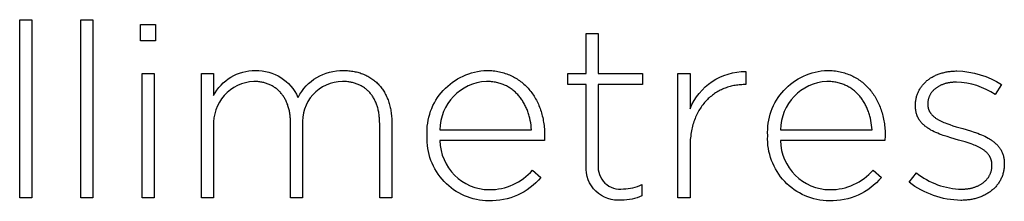
# Model space of a CAD drawing. Units: millimetres. Extents: x 98 to 1845, y 532 to 1932.
# Drawn here: x 544 to 630, y 641 to 656 of the extents above; entities that cross this region are included whole.
import ezdxf

# ---------------------------------------------------------------- set-up
doc = ezdxf.new("R2010")
doc.units = ezdxf.units.MM
doc.layers.add('FISHER___PAYKEL', color=7, linetype='Continuous', true_color=0x000000)

msp = doc.modelspace()

# ---------------------------------------------------------------- linework, layer by layer
at = {"layer": 'FISHER___PAYKEL', "color": 250, "true_color": 0x333333}
for p, q in [((593.459, 655.099), (594.507, 655.099)), ((593.459, 651.648), (593.459, 655.099)), ((593.459, 655.099), (594.507, 655.099)), ((593.459, 651.648), (593.459, 655.099)), ((594.507, 655.099), (594.507, 651.648)), ((594.507, 655.099), (594.507, 651.648)), ((560.152, 640.859), (560.152, 651.65)), ((560.152, 651.65), (561.199, 651.65)), ((560.152, 640.859), (560.152, 651.65)), ((560.152, 651.65), (561.199, 651.65)), ((561.199, 651.65), (561.199, 649.724)), ((561.199, 651.65), (561.199, 649.724)), ((591.879, 651.648), (593.459, 651.648)), ((591.879, 650.699), (591.879, 651.648)), ((591.879, 651.648), (593.459, 651.648)), ((591.879, 650.699), (591.879, 651.648)), ((594.507, 651.648), (598.331, 651.648)), ((594.507, 651.648), (598.331, 651.648)), ((598.331, 651.648), (598.331, 650.699)), ((598.331, 651.648), (598.331, 650.699)), ((601.4, 640.859), (601.4, 651.65)), ((601.4, 651.65), (602.448, 651.65)), ((601.4, 640.859), (601.4, 651.65)), ((601.4, 651.65), (602.448, 651.65)), ((602.448, 651.65), (602.448, 648.585)), ((602.448, 651.65), (602.448, 648.585)), ((607.277, 651.82), (607.277, 650.68)), ((607.277, 651.82), (607.277, 650.68)), ((593.459, 650.699), (591.879, 650.699)), ((593.459, 650.699), (591.879, 650.699)), ((593.459, 643.633), (593.459, 650.699)), ((593.459, 643.633), (593.459, 650.699)), ((594.507, 650.699), (594.507, 643.739)), ((598.331, 650.699), (594.507, 650.699)), ((594.507, 650.699), (594.507, 643.739)), ((598.331, 650.699), (594.507, 650.699)), ((607.277, 650.68), (607.172, 650.68)), ((607.277, 650.68), (607.172, 650.68)), ((629.421, 650.677), (628.86, 649.809)), ((629.421, 650.677), (628.86, 649.809)), ((621.96, 648.836), (621.96, 648.882)), ((621.96, 648.836), (621.96, 648.882)), ((623.028, 649.005), (623.028, 648.963)), ((623.028, 649.005), (623.028, 648.963)), ((561.199, 647.082), (561.199, 640.859)), ((561.199, 647.082), (561.199, 640.859)), ((567.867, 640.859), (567.867, 647.332)), ((567.867, 640.859), (567.867, 647.332)), ((568.911, 647.145), (568.911, 640.859)), ((568.911, 647.145), (568.911, 640.859)), ((575.582, 640.859), (575.582, 647.272)), ((575.582, 640.859), (575.582, 647.272)), ((576.63, 647.399), (576.63, 640.859)), ((576.63, 647.399), (576.63, 640.859)), ((579.687, 646.236), (579.687, 646.274)), ((579.687, 646.236), (579.687, 646.274)), ((580.799, 646.765), (588.726, 646.765)), ((580.799, 646.765), (588.726, 646.765)), ((589.858, 646.253), (589.837, 645.83)), ((589.858, 646.253), (589.837, 645.83)), ((609.171, 646.236), (609.171, 646.274)), ((609.171, 646.236), (609.171, 646.274)), ((610.282, 646.765), (618.209, 646.765)), ((610.282, 646.765), (618.209, 646.765)), ((619.342, 646.253), (619.32, 645.83)), ((619.342, 646.253), (619.32, 645.83)), ((589.837, 645.83), (580.799, 645.83)), ((589.837, 645.83), (580.799, 645.83)), ((602.448, 645.282), (602.448, 640.859)), ((602.448, 645.282), (602.448, 640.859)), ((619.32, 645.83), (610.282, 645.83)), ((619.32, 645.83), (610.282, 645.83)), ((628.585, 643.674), (628.585, 643.717)), ((628.585, 643.674), (628.585, 643.717)), ((629.654, 643.844), (629.654, 643.801)), ((629.654, 643.844), (629.654, 643.801)), ((588.81, 643.272), (589.537, 642.637)), ((588.81, 643.272), (589.537, 642.637)), ((618.294, 643.272), (619.02, 642.637)), ((618.294, 643.272), (619.02, 642.637)), ((621.427, 642.214), (622.048, 643.039)), ((621.427, 642.214), (622.048, 643.039)), ((598.289, 642.024), (598.289, 641.054)), ((598.289, 642.024), (598.289, 641.054)), ((561.199, 640.859), (560.152, 640.859)), ((561.199, 640.859), (560.152, 640.859)), ((568.911, 640.859), (567.867, 640.859)), ((568.911, 640.859), (567.867, 640.859)), ((576.63, 640.859), (575.582, 640.859)), ((576.63, 640.859), (575.582, 640.859)), ((602.448, 640.859), (601.4, 640.859)), ((602.448, 640.859), (601.4, 640.859))]:
    msp.add_line(p, q, dxfattribs=at)
for points in [[(544.417, 656.306), (545.464, 656.306), (545.464, 640.861), (544.417, 640.861)], [(544.417, 656.306), (545.464, 656.306), (545.464, 640.861), (544.417, 640.861)], [(549.712, 656.306), (550.76, 656.306), (550.76, 640.861), (549.712, 640.861)], [(549.712, 656.306), (550.76, 656.306), (550.76, 640.861), (549.712, 640.861)], [(554.88, 655.879), (556.182, 655.879), (556.182, 654.465), (554.88, 654.465)], [(554.88, 655.879), (556.182, 655.879), (556.182, 654.465), (554.88, 654.465)], [(555.007, 651.649), (556.055, 651.649), (556.055, 640.858), (555.007, 640.858)], [(555.007, 651.649), (556.055, 651.649), (556.055, 640.858), (555.007, 640.858)]]:
    msp.add_lwpolyline(points, close=True, dxfattribs=at)
for points in [[(572.439, 651.904), (572.56, 651.903), (572.679, 651.899), (572.797, 651.892), (572.913, 651.883), (573.027, 651.872), (573.141, 651.858), (573.252, 651.841), (573.362, 651.822), (573.471, 651.8), (573.578, 651.776), (573.683, 651.75), (573.787, 651.721), (573.889, 651.689), (573.99, 651.656), (574.089, 651.62), (574.186, 651.581), (574.282, 651.541), (574.376, 651.498), (574.468, 651.452), (574.558, 651.405), (574.647, 651.355), (574.734, 651.303), (574.819, 651.249), (574.903, 651.193), (574.985, 651.135), (575.065, 651.074), (575.143, 651.012), (575.219, 650.947), (575.293, 650.88), (575.366, 650.811), (575.437, 650.741), (575.506, 650.668), (575.572, 650.593), (575.637, 650.516), (575.701, 650.437), (575.762, 650.357), (575.821, 650.274), (575.878, 650.19), (575.933, 650.103), (575.987, 650.015), (576.038, 649.925), (576.087, 649.833), (576.134, 649.74), (576.18, 649.645), (576.223, 649.548), (576.264, 649.449), (576.303, 649.348), (576.339, 649.246), (576.374, 649.142), (576.407, 649.037), (576.437, 648.93), (576.465, 648.821), (576.491, 648.711), (576.515, 648.599), (576.537, 648.486), (576.556, 648.371), (576.573, 648.254), (576.588, 648.136), (576.601, 648.017), (576.611, 647.896), (576.62, 647.774), (576.625, 647.65), (576.629, 647.525), (576.63, 647.399)], [(572.439, 651.904), (572.56, 651.903), (572.679, 651.899), (572.797, 651.892), (572.913, 651.883), (573.027, 651.872), (573.141, 651.858), (573.252, 651.841), (573.362, 651.822), (573.471, 651.8), (573.578, 651.776), (573.683, 651.75), (573.787, 651.721), (573.889, 651.689), (573.99, 651.656), (574.089, 651.62), (574.186, 651.581), (574.282, 651.541), (574.376, 651.498), (574.468, 651.452), (574.558, 651.405), (574.647, 651.355), (574.734, 651.303), (574.819, 651.249), (574.903, 651.193), (574.985, 651.135), (575.065, 651.074), (575.143, 651.012), (575.219, 650.947), (575.293, 650.88), (575.366, 650.811), (575.437, 650.741), (575.506, 650.668), (575.572, 650.593), (575.637, 650.516), (575.701, 650.437), (575.762, 650.357), (575.821, 650.274), (575.878, 650.19), (575.933, 650.103), (575.987, 650.015), (576.038, 649.925), (576.087, 649.833), (576.134, 649.74), (576.18, 649.645), (576.223, 649.548), (576.264, 649.449), (576.303, 649.348), (576.339, 649.246), (576.374, 649.142), (576.407, 649.037), (576.437, 648.93), (576.465, 648.821), (576.491, 648.711), (576.515, 648.599), (576.537, 648.486), (576.556, 648.371), (576.573, 648.254), (576.588, 648.136), (576.601, 648.017), (576.611, 647.896), (576.62, 647.774), (576.625, 647.65), (576.629, 647.525), (576.63, 647.399)], [(584.859, 651.905), (585.002, 651.903), (585.142, 651.898), (585.282, 651.889), (585.419, 651.877), (585.555, 651.861), (585.689, 651.842), (585.821, 651.819), (585.952, 651.793), (586.081, 651.764), (586.208, 651.732), (586.333, 651.696), (586.456, 651.657), (586.578, 651.615), (586.697, 651.57), (586.815, 651.522), (586.93, 651.471), (587.044, 651.417), (587.156, 651.36), (587.266, 651.301), (587.374, 651.238), (587.48, 651.172), (587.583, 651.104), (587.685, 651.033), (587.785, 650.959), (587.882, 650.883), (587.978, 650.804), (588.071, 650.723), (588.163, 650.639), (588.252, 650.552), (588.338, 650.463), (588.423, 650.372), (588.506, 650.278), (588.586, 650.182), (588.664, 650.083), (588.739, 649.982), (588.813, 649.879), (588.884, 649.774), (588.952, 649.667), (589.019, 649.558), (589.083, 649.446), (589.144, 649.333), (589.204, 649.217), (589.26, 649.1), (589.315, 648.98), (589.366, 648.859), (589.416, 648.736), (589.463, 648.611), (589.507, 648.485), (589.549, 648.356), (589.588, 648.227), (589.625, 648.095), (589.659, 647.962), (589.69, 647.827), (589.719, 647.691), (589.745, 647.553), (589.769, 647.414), (589.789, 647.273), (589.808, 647.131), (589.823, 646.988), (589.835, 646.844), (589.845, 646.698), (589.852, 646.551), (589.857, 646.403), (589.858, 646.253)], [(584.859, 651.905), (585.002, 651.903), (585.142, 651.898), (585.282, 651.889), (585.419, 651.877), (585.555, 651.861), (585.689, 651.842), (585.821, 651.819), (585.952, 651.793), (586.081, 651.764), (586.208, 651.732), (586.333, 651.696), (586.456, 651.657), (586.578, 651.615), (586.697, 651.57), (586.815, 651.522), (586.93, 651.471), (587.044, 651.417), (587.156, 651.36), (587.266, 651.301), (587.374, 651.238), (587.48, 651.172), (587.583, 651.104), (587.685, 651.033), (587.785, 650.959), (587.882, 650.883), (587.978, 650.804), (588.071, 650.723), (588.163, 650.639), (588.252, 650.552), (588.338, 650.463), (588.423, 650.372), (588.506, 650.278), (588.586, 650.182), (588.664, 650.083), (588.739, 649.982), (588.813, 649.879), (588.884, 649.774), (588.952, 649.667), (589.019, 649.558), (589.083, 649.446), (589.144, 649.333), (589.204, 649.217), (589.26, 649.1), (589.315, 648.98), (589.366, 648.859), (589.416, 648.736), (589.463, 648.611), (589.507, 648.485), (589.549, 648.356), (589.588, 648.227), (589.625, 648.095), (589.659, 647.962), (589.69, 647.827), (589.719, 647.691), (589.745, 647.553), (589.769, 647.414), (589.789, 647.273), (589.808, 647.131), (589.823, 646.988), (589.835, 646.844), (589.845, 646.698), (589.852, 646.551), (589.857, 646.403), (589.858, 646.253)], [(614.343, 651.905), (614.485, 651.903), (614.626, 651.898), (614.765, 651.889), (614.903, 651.877), (615.039, 651.861), (615.173, 651.842), (615.305, 651.819), (615.436, 651.793), (615.564, 651.764), (615.691, 651.732), (615.816, 651.696), (615.94, 651.657), (616.061, 651.615), (616.181, 651.57), (616.298, 651.522), (616.414, 651.471), (616.528, 651.417), (616.64, 651.36), (616.749, 651.301), (616.857, 651.238), (616.963, 651.172), (617.067, 651.104), (617.169, 651.033), (617.268, 650.959), (617.366, 650.883), (617.461, 650.804), (617.555, 650.723), (617.646, 650.639), (617.735, 650.552), (617.822, 650.463), (617.907, 650.372), (617.989, 650.278), (618.069, 650.182), (618.147, 650.083), (618.223, 649.982), (618.296, 649.879), (618.367, 649.774), (618.436, 649.667), (618.502, 649.558), (618.566, 649.446), (618.628, 649.333), (618.687, 649.217), (618.744, 649.1), (618.798, 648.98), (618.85, 648.859), (618.899, 648.736), (618.946, 648.611), (618.991, 648.485), (619.032, 648.356), (619.072, 648.227), (619.108, 648.095), (619.142, 647.962), (619.174, 647.827), (619.203, 647.691), (619.229, 647.553), (619.252, 647.414), (619.273, 647.273), (619.291, 647.131), (619.306, 646.988), (619.319, 646.844), (619.329, 646.698), (619.336, 646.551), (619.34, 646.403), (619.342, 646.253)], [(614.343, 651.905), (614.485, 651.903), (614.626, 651.898), (614.765, 651.889), (614.903, 651.877), (615.039, 651.861), (615.173, 651.842), (615.305, 651.819), (615.436, 651.793), (615.564, 651.764), (615.691, 651.732), (615.816, 651.696), (615.94, 651.657), (616.061, 651.615), (616.181, 651.57), (616.298, 651.522), (616.414, 651.471), (616.528, 651.417), (616.64, 651.36), (616.749, 651.301), (616.857, 651.238), (616.963, 651.172), (617.067, 651.104), (617.169, 651.033), (617.268, 650.959), (617.366, 650.883), (617.461, 650.804), (617.555, 650.723), (617.646, 650.639), (617.735, 650.552), (617.822, 650.463), (617.907, 650.372), (617.989, 650.278), (618.069, 650.182), (618.147, 650.083), (618.223, 649.982), (618.296, 649.879), (618.367, 649.774), (618.436, 649.667), (618.502, 649.558), (618.566, 649.446), (618.628, 649.333), (618.687, 649.217), (618.744, 649.1), (618.798, 648.98), (618.85, 648.859), (618.899, 648.736), (618.946, 648.611), (618.991, 648.485), (619.032, 648.356), (619.072, 648.227), (619.108, 648.095), (619.142, 647.962), (619.174, 647.827), (619.203, 647.691), (619.229, 647.553), (619.252, 647.414), (619.273, 647.273), (619.291, 647.131), (619.306, 646.988), (619.319, 646.844), (619.329, 646.698), (619.336, 646.551), (619.34, 646.403), (619.342, 646.253)], [(621.96, 648.882), (621.961, 648.962), (621.964, 649.042), (621.969, 649.122), (621.977, 649.2), (621.986, 649.278), (621.998, 649.355), (622.011, 649.432), (622.027, 649.507), (622.045, 649.582), (622.064, 649.655), (622.086, 649.728), (622.11, 649.8), (622.135, 649.871), (622.162, 649.941), (622.192, 650.01), (622.223, 650.078), (622.256, 650.145), (622.291, 650.211), (622.328, 650.276), (622.366, 650.34), (622.406, 650.403), (622.448, 650.465), (622.492, 650.526), (622.538, 650.586), (622.585, 650.645), (622.634, 650.702), (622.684, 650.758), (622.737, 650.813), (622.79, 650.867), (622.846, 650.92), (622.903, 650.971), (622.961, 651.022), (623.022, 651.071), (623.083, 651.118), (623.146, 651.165), (623.211, 651.21), (623.277, 651.253), (623.345, 651.296), (623.414, 651.337), (623.484, 651.376), (623.556, 651.414), (623.629, 651.451), (623.704, 651.486), (623.78, 651.52), (623.857, 651.552), (623.936, 651.583), (624.016, 651.613), (624.097, 651.64), (624.179, 651.667), (624.263, 651.691), (624.347, 651.714), (624.433, 651.736), (624.521, 651.756), (624.609, 651.774), (624.698, 651.791), (624.789, 651.806), (624.88, 651.819), (624.973, 651.83), (625.067, 651.84), (625.162, 651.848), (625.258, 651.854), (625.354, 651.859), (625.452, 651.862), (625.551, 651.863)], [(621.96, 648.882), (621.961, 648.962), (621.964, 649.042), (621.969, 649.122), (621.977, 649.2), (621.986, 649.278), (621.998, 649.355), (622.011, 649.432), (622.027, 649.507), (622.045, 649.582), (622.064, 649.655), (622.086, 649.728), (622.11, 649.8), (622.135, 649.871), (622.162, 649.941), (622.192, 650.01), (622.223, 650.078), (622.256, 650.145), (622.291, 650.211), (622.328, 650.276), (622.366, 650.34), (622.406, 650.403), (622.448, 650.465), (622.492, 650.526), (622.538, 650.586), (622.585, 650.645), (622.634, 650.702), (622.684, 650.758), (622.737, 650.813), (622.79, 650.867), (622.846, 650.92), (622.903, 650.971), (622.961, 651.022), (623.022, 651.071), (623.083, 651.118), (623.146, 651.165), (623.211, 651.21), (623.277, 651.253), (623.345, 651.296), (623.414, 651.337), (623.484, 651.376), (623.556, 651.414), (623.629, 651.451), (623.704, 651.486), (623.78, 651.52), (623.857, 651.552), (623.936, 651.583), (624.016, 651.613), (624.097, 651.64), (624.179, 651.667), (624.263, 651.691), (624.347, 651.714), (624.433, 651.736), (624.521, 651.756), (624.609, 651.774), (624.698, 651.791), (624.789, 651.806), (624.88, 651.819), (624.973, 651.83), (625.067, 651.84), (625.162, 651.848), (625.258, 651.854), (625.354, 651.859), (625.452, 651.862), (625.551, 651.863)], [(567.867, 647.332), (567.866, 647.437), (567.863, 647.54), (567.859, 647.642), (567.852, 647.743), (567.844, 647.842), (567.835, 647.94), (567.823, 648.037), (567.81, 648.132), (567.795, 648.226), (567.778, 648.318), (567.76, 648.41), (567.74, 648.499), (567.718, 648.588), (567.695, 648.675), (567.67, 648.76), (567.643, 648.844), (567.615, 648.927), (567.585, 649.008), (567.553, 649.088), (567.52, 649.166), (567.486, 649.243), (567.449, 649.318), (567.412, 649.391), (567.372, 649.463), (567.332, 649.534), (567.289, 649.603), (567.245, 649.67), (567.2, 649.736), (567.153, 649.8), (567.105, 649.863), (567.055, 649.924), (567.004, 649.983), (566.952, 650.041), (566.898, 650.097), (566.842, 650.151), (566.786, 650.204), (566.728, 650.255), (566.668, 650.305), (566.607, 650.352), (566.545, 650.398), (566.481, 650.442), (566.417, 650.485), (566.35, 650.525), (566.283, 650.564), (566.214, 650.601), (566.144, 650.636), (566.073, 650.67), (566.001, 650.702), (565.927, 650.731), (565.852, 650.759), (565.776, 650.786), (565.698, 650.81), (565.62, 650.832), (565.54, 650.853), (565.459, 650.871), (565.377, 650.888), (565.294, 650.903), (565.21, 650.916), (565.124, 650.927), (565.038, 650.936), (564.95, 650.943), (564.862, 650.948), (564.772, 650.951), (564.681, 650.952)], [(567.867, 647.332), (567.866, 647.437), (567.863, 647.54), (567.859, 647.642), (567.852, 647.743), (567.844, 647.842), (567.835, 647.94), (567.823, 648.037), (567.81, 648.132), (567.795, 648.226), (567.778, 648.318), (567.76, 648.41), (567.74, 648.499), (567.718, 648.588), (567.695, 648.675), (567.67, 648.76), (567.643, 648.844), (567.615, 648.927), (567.585, 649.008), (567.553, 649.088), (567.52, 649.166), (567.486, 649.243), (567.449, 649.318), (567.412, 649.391), (567.372, 649.463), (567.332, 649.534), (567.289, 649.603), (567.245, 649.67), (567.2, 649.736), (567.153, 649.8), (567.105, 649.863), (567.055, 649.924), (567.004, 649.983), (566.952, 650.041), (566.898, 650.097), (566.842, 650.151), (566.786, 650.204), (566.728, 650.255), (566.668, 650.305), (566.607, 650.352), (566.545, 650.398), (566.481, 650.442), (566.417, 650.485), (566.35, 650.525), (566.283, 650.564), (566.214, 650.601), (566.144, 650.636), (566.073, 650.67), (566.001, 650.702), (565.927, 650.731), (565.852, 650.759), (565.776, 650.786), (565.698, 650.81), (565.62, 650.832), (565.54, 650.853), (565.459, 650.871), (565.377, 650.888), (565.294, 650.903), (565.21, 650.916), (565.124, 650.927), (565.038, 650.936), (564.95, 650.943), (564.862, 650.948), (564.772, 650.951), (564.681, 650.952)], [(575.582, 647.272), (575.579, 647.487), (575.574, 647.593), (575.568, 647.697), (575.56, 647.799), (575.55, 647.9), (575.539, 648), (575.526, 648.098), (575.511, 648.194), (575.495, 648.289), (575.476, 648.383), (575.456, 648.475), (575.435, 648.566), (575.412, 648.655), (575.387, 648.742), (575.36, 648.828), (575.332, 648.912), (575.302, 648.995), (575.271, 649.076), (575.238, 649.156), (575.203, 649.234), (575.167, 649.31), (575.129, 649.385), (575.09, 649.458), (575.049, 649.53), (575.007, 649.599), (574.963, 649.668), (574.918, 649.734), (574.871, 649.799), (574.822, 649.862), (574.772, 649.924), (574.721, 649.984), (574.668, 650.042), (574.614, 650.098), (574.558, 650.153), (574.501, 650.206), (574.442, 650.257), (574.382, 650.307), (574.321, 650.354), (574.258, 650.4), (574.193, 650.445), (574.128, 650.487), (574.061, 650.528), (573.992, 650.567), (573.923, 650.604), (573.852, 650.639), (573.779, 650.672), (573.705, 650.704), (573.63, 650.733), (573.554, 650.761), (573.476, 650.787), (573.398, 650.811), (573.317, 650.834), (573.236, 650.854), (573.153, 650.872), (573.069, 650.889), (572.984, 650.904), (572.898, 650.916), (572.81, 650.927), (572.721, 650.936), (572.631, 650.943), (572.54, 650.948), (572.448, 650.951), (572.354, 650.952)], [(575.582, 647.272), (575.579, 647.487), (575.574, 647.593), (575.568, 647.697), (575.56, 647.799), (575.55, 647.9), (575.539, 648), (575.526, 648.098), (575.511, 648.194), (575.495, 648.289), (575.476, 648.383), (575.456, 648.475), (575.435, 648.566), (575.412, 648.655), (575.387, 648.742), (575.36, 648.828), (575.332, 648.912), (575.302, 648.995), (575.271, 649.076), (575.238, 649.156), (575.203, 649.234), (575.167, 649.31), (575.129, 649.385), (575.09, 649.458), (575.049, 649.53), (575.007, 649.599), (574.963, 649.668), (574.918, 649.734), (574.871, 649.799), (574.822, 649.862), (574.772, 649.924), (574.721, 649.984), (574.668, 650.042), (574.614, 650.098), (574.558, 650.153), (574.501, 650.206), (574.442, 650.257), (574.382, 650.307), (574.321, 650.354), (574.258, 650.4), (574.193, 650.445), (574.128, 650.487), (574.061, 650.528), (573.992, 650.567), (573.923, 650.604), (573.852, 650.639), (573.779, 650.672), (573.705, 650.704), (573.63, 650.733), (573.554, 650.761), (573.476, 650.787), (573.398, 650.811), (573.317, 650.834), (573.236, 650.854), (573.153, 650.872), (573.069, 650.889), (572.984, 650.904), (572.898, 650.916), (572.81, 650.927), (572.721, 650.936), (572.631, 650.943), (572.54, 650.948), (572.448, 650.951), (572.354, 650.952)], [(588.726, 646.765), (588.708, 646.968), (588.685, 647.171), (588.654, 647.371), (588.618, 647.57), (588.574, 647.766), (588.55, 647.863), (588.524, 647.96), (588.497, 648.055), (588.467, 648.15), (588.437, 648.244), (588.404, 648.337), (588.37, 648.43), (588.334, 648.521), (588.296, 648.611), (588.257, 648.701), (588.216, 648.789), (588.174, 648.876), (588.129, 648.962), (588.083, 649.046), (588.035, 649.13), (587.986, 649.212), (587.935, 649.293), (587.882, 649.372), (587.827, 649.45), (587.771, 649.526), (587.713, 649.601), (587.654, 649.675), (587.592, 649.747), (587.529, 649.817), (587.464, 649.885), (587.397, 649.952), (587.329, 650.017), (587.259, 650.08), (587.187, 650.142), (587.114, 650.201), (587.038, 650.259), (586.961, 650.314), (586.882, 650.368), (586.802, 650.42), (586.719, 650.469), (586.635, 650.516), (586.549, 650.561), (586.462, 650.604), (586.372, 650.645), (586.281, 650.683), (586.188, 650.719), (586.094, 650.752), (585.997, 650.784), (585.899, 650.812), (585.799, 650.838), (585.697, 650.862), (585.593, 650.883), (585.488, 650.901), (585.38, 650.916), (585.271, 650.929), (585.16, 650.939), (585.048, 650.947), (584.933, 650.951), (584.817, 650.952)], [(588.726, 646.765), (588.708, 646.968), (588.685, 647.171), (588.654, 647.371), (588.618, 647.57), (588.574, 647.766), (588.55, 647.863), (588.524, 647.96), (588.497, 648.055), (588.467, 648.15), (588.437, 648.244), (588.404, 648.337), (588.37, 648.43), (588.334, 648.521), (588.296, 648.611), (588.257, 648.701), (588.216, 648.789), (588.174, 648.876), (588.129, 648.962), (588.083, 649.046), (588.035, 649.13), (587.986, 649.212), (587.935, 649.293), (587.882, 649.372), (587.827, 649.45), (587.771, 649.526), (587.713, 649.601), (587.654, 649.675), (587.592, 649.747), (587.529, 649.817), (587.464, 649.885), (587.397, 649.952), (587.329, 650.017), (587.259, 650.08), (587.187, 650.142), (587.114, 650.201), (587.038, 650.259), (586.961, 650.314), (586.882, 650.368), (586.802, 650.42), (586.719, 650.469), (586.635, 650.516), (586.549, 650.561), (586.462, 650.604), (586.372, 650.645), (586.281, 650.683), (586.188, 650.719), (586.094, 650.752), (585.997, 650.784), (585.899, 650.812), (585.799, 650.838), (585.697, 650.862), (585.593, 650.883), (585.488, 650.901), (585.38, 650.916), (585.271, 650.929), (585.16, 650.939), (585.048, 650.947), (584.933, 650.951), (584.817, 650.952)], [(607.172, 650.68), (607.054, 650.679), (606.936, 650.675), (606.819, 650.668), (606.703, 650.658), (606.587, 650.646), (606.472, 650.63), (606.358, 650.613), (606.244, 650.592), (606.132, 650.569), (606.02, 650.543), (605.909, 650.514), (605.799, 650.483), (605.69, 650.449), (605.582, 650.412), (605.475, 650.372), (605.369, 650.33), (605.265, 650.285), (605.161, 650.238), (605.059, 650.188), (604.958, 650.135), (604.859, 650.08), (604.76, 650.022), (604.664, 649.961), (604.568, 649.898), (604.475, 649.832), (604.382, 649.763), (604.292, 649.692), (604.203, 649.618), (604.115, 649.542), (604.03, 649.463), (603.946, 649.382), (603.864, 649.298), (603.784, 649.211), (603.705, 649.122), (603.629, 649.03), (603.554, 648.936), (603.482, 648.839), (603.412, 648.739), (603.343, 648.637), (603.277, 648.533), (603.213, 648.426), (603.152, 648.316), (603.092, 648.204), (603.035, 648.09), (602.981, 647.973), (602.928, 647.853), (602.878, 647.731), (602.831, 647.607), (602.786, 647.48), (602.744, 647.35), (602.704, 647.218), (602.668, 647.084), (602.633, 646.947), (602.602, 646.808), (602.573, 646.666), (602.547, 646.522), (602.524, 646.376), (602.504, 646.227), (602.487, 646.075), (602.473, 645.922), (602.462, 645.765), (602.454, 645.607), (602.449, 645.446), (602.448, 645.282)], [(607.172, 650.68), (607.054, 650.679), (606.936, 650.675), (606.819, 650.668), (606.703, 650.658), (606.587, 650.646), (606.472, 650.63), (606.358, 650.613), (606.244, 650.592), (606.132, 650.569), (606.02, 650.543), (605.909, 650.514), (605.799, 650.483), (605.69, 650.449), (605.582, 650.412), (605.475, 650.372), (605.369, 650.33), (605.265, 650.285), (605.161, 650.238), (605.059, 650.188), (604.958, 650.135), (604.859, 650.08), (604.76, 650.022), (604.664, 649.961), (604.568, 649.898), (604.475, 649.832), (604.382, 649.763), (604.292, 649.692), (604.203, 649.618), (604.115, 649.542), (604.03, 649.463), (603.946, 649.382), (603.864, 649.298), (603.784, 649.211), (603.705, 649.122), (603.629, 649.03), (603.554, 648.936), (603.482, 648.839), (603.412, 648.739), (603.343, 648.637), (603.277, 648.533), (603.213, 648.426), (603.152, 648.316), (603.092, 648.204), (603.035, 648.09), (602.981, 647.973), (602.928, 647.853), (602.878, 647.731), (602.831, 647.607), (602.786, 647.48), (602.744, 647.35), (602.704, 647.218), (602.668, 647.084), (602.633, 646.947), (602.602, 646.808), (602.573, 646.666), (602.547, 646.522), (602.524, 646.376), (602.504, 646.227), (602.487, 646.075), (602.473, 645.922), (602.462, 645.765), (602.454, 645.607), (602.449, 645.446), (602.448, 645.282)], [(618.209, 646.765), (618.192, 646.968), (618.168, 647.171), (618.138, 647.371), (618.101, 647.57), (618.058, 647.766), (618.034, 647.863), (618.008, 647.96), (617.98, 648.055), (617.951, 648.15), (617.92, 648.244), (617.888, 648.337), (617.853, 648.43), (617.817, 648.521), (617.78, 648.611), (617.741, 648.701), (617.7, 648.789), (617.657, 648.876), (617.613, 648.962), (617.567, 649.046), (617.519, 649.13), (617.47, 649.212), (617.418, 649.293), (617.366, 649.372), (617.311, 649.45), (617.255, 649.526), (617.197, 649.601), (617.137, 649.675), (617.076, 649.747), (617.012, 649.817), (616.948, 649.885), (616.881, 649.952), (616.813, 650.017), (616.743, 650.08), (616.671, 650.142), (616.597, 650.201), (616.522, 650.259), (616.445, 650.314), (616.366, 650.368), (616.285, 650.42), (616.203, 650.469), (616.119, 650.516), (616.033, 650.561), (615.945, 650.604), (615.856, 650.645), (615.765, 650.683), (615.672, 650.719), (615.577, 650.752), (615.481, 650.784), (615.382, 650.812), (615.282, 650.838), (615.18, 650.862), (615.077, 650.883), (614.971, 650.901), (614.864, 650.916), (614.755, 650.929), (614.644, 650.939), (614.531, 650.947), (614.417, 650.951), (614.3, 650.952)], [(618.209, 646.765), (618.192, 646.968), (618.168, 647.171), (618.138, 647.371), (618.101, 647.57), (618.058, 647.766), (618.034, 647.863), (618.008, 647.96), (617.98, 648.055), (617.951, 648.15), (617.92, 648.244), (617.888, 648.337), (617.853, 648.43), (617.817, 648.521), (617.78, 648.611), (617.741, 648.701), (617.7, 648.789), (617.657, 648.876), (617.613, 648.962), (617.567, 649.046), (617.519, 649.13), (617.47, 649.212), (617.418, 649.293), (617.366, 649.372), (617.311, 649.45), (617.255, 649.526), (617.197, 649.601), (617.137, 649.675), (617.076, 649.747), (617.012, 649.817), (616.948, 649.885), (616.881, 649.952), (616.813, 650.017), (616.743, 650.08), (616.671, 650.142), (616.597, 650.201), (616.522, 650.259), (616.445, 650.314), (616.366, 650.368), (616.285, 650.42), (616.203, 650.469), (616.119, 650.516), (616.033, 650.561), (615.945, 650.604), (615.856, 650.645), (615.765, 650.683), (615.672, 650.719), (615.577, 650.752), (615.481, 650.784), (615.382, 650.812), (615.282, 650.838), (615.18, 650.862), (615.077, 650.883), (614.971, 650.901), (614.864, 650.916), (614.755, 650.929), (614.644, 650.939), (614.531, 650.947), (614.417, 650.951), (614.3, 650.952)], [(625.509, 650.889), (625.369, 650.887), (625.234, 650.88), (625.167, 650.874), (625.101, 650.868), (625.036, 650.861), (624.971, 650.852), (624.908, 650.843), (624.845, 650.832), (624.784, 650.82), (624.723, 650.808), (624.663, 650.794), (624.604, 650.779), (624.546, 650.763), (624.488, 650.746), (624.432, 650.729), (624.377, 650.71), (624.322, 650.69), (624.269, 650.669), (624.216, 650.648), (624.165, 650.625), (624.114, 650.602), (624.065, 650.577), (624.016, 650.552), (623.969, 650.526), (623.923, 650.499), (623.877, 650.471), (623.833, 650.443), (623.79, 650.413), (623.747, 650.383), (623.706, 650.352), (623.666, 650.32), (623.627, 650.287), (623.59, 650.254), (623.553, 650.22), (623.517, 650.185), (623.483, 650.149), (623.45, 650.113), (623.418, 650.075), (623.387, 650.038), (623.357, 649.999), (623.329, 649.96), (623.302, 649.92), (623.276, 649.88), (623.251, 649.839), (623.227, 649.797), (623.205, 649.755), (623.184, 649.712), (623.164, 649.668), (623.146, 649.624), (623.129, 649.58), (623.113, 649.535), (623.099, 649.489), (623.085, 649.443), (623.074, 649.396), (623.063, 649.349), (623.054, 649.301), (623.046, 649.253), (623.04, 649.204), (623.035, 649.155), (623.031, 649.105), (623.029, 649.055), (623.028, 649.005)], [(625.509, 650.889), (625.369, 650.887), (625.234, 650.88), (625.167, 650.874), (625.101, 650.868), (625.036, 650.861), (624.971, 650.852), (624.908, 650.843), (624.845, 650.832), (624.784, 650.82), (624.723, 650.808), (624.663, 650.794), (624.604, 650.779), (624.546, 650.763), (624.488, 650.746), (624.432, 650.729), (624.377, 650.71), (624.322, 650.69), (624.269, 650.669), (624.216, 650.648), (624.165, 650.625), (624.114, 650.602), (624.065, 650.577), (624.016, 650.552), (623.969, 650.526), (623.923, 650.499), (623.877, 650.471), (623.833, 650.443), (623.79, 650.413), (623.747, 650.383), (623.706, 650.352), (623.666, 650.32), (623.627, 650.287), (623.59, 650.254), (623.553, 650.22), (623.517, 650.185), (623.483, 650.149), (623.45, 650.113), (623.418, 650.075), (623.387, 650.038), (623.357, 649.999), (623.329, 649.96), (623.302, 649.92), (623.276, 649.88), (623.251, 649.839), (623.227, 649.797), (623.205, 649.755), (623.184, 649.712), (623.164, 649.668), (623.146, 649.624), (623.129, 649.58), (623.113, 649.535), (623.099, 649.489), (623.085, 649.443), (623.074, 649.396), (623.063, 649.349), (623.054, 649.301), (623.046, 649.253), (623.04, 649.204), (623.035, 649.155), (623.031, 649.105), (623.029, 649.055), (623.028, 649.005)], [(625.699, 645.876), (625.029, 646.07), (624.695, 646.173), (624.366, 646.282), (624.205, 646.339), (624.045, 646.399), (623.889, 646.462), (623.736, 646.528), (623.587, 646.596), (623.441, 646.669), (623.3, 646.744), (623.231, 646.784), (623.164, 646.824), (623.098, 646.865), (623.033, 646.908), (622.969, 646.951), (622.907, 646.996), (622.847, 647.042), (622.788, 647.089), (622.731, 647.137), (622.675, 647.187), (622.621, 647.237), (622.569, 647.29), (622.518, 647.343), (622.469, 647.398), (622.423, 647.454), (622.378, 647.512), (622.335, 647.571), (622.314, 647.601), (622.294, 647.632), (622.275, 647.663), (622.256, 647.694), (622.237, 647.726), (622.219, 647.758), (622.202, 647.791), (622.185, 647.824), (622.168, 647.857), (622.153, 647.891), (622.137, 647.925), (622.123, 647.96), (622.109, 647.995), (622.095, 648.03), (622.082, 648.066), (622.07, 648.102), (622.058, 648.139), (622.047, 648.176), (622.037, 648.214), (622.027, 648.252), (622.018, 648.291), (622.01, 648.33), (622.002, 648.369), (621.994, 648.409), (621.988, 648.45), (621.982, 648.491), (621.972, 648.574), (621.965, 648.659), (621.961, 648.746), (621.96, 648.836)], [(625.699, 645.876), (625.029, 646.07), (624.695, 646.173), (624.366, 646.282), (624.205, 646.339), (624.045, 646.399), (623.889, 646.462), (623.736, 646.528), (623.587, 646.596), (623.441, 646.669), (623.3, 646.744), (623.231, 646.784), (623.164, 646.824), (623.098, 646.865), (623.033, 646.908), (622.969, 646.951), (622.907, 646.996), (622.847, 647.042), (622.788, 647.089), (622.731, 647.137), (622.675, 647.187), (622.621, 647.237), (622.569, 647.29), (622.518, 647.343), (622.469, 647.398), (622.423, 647.454), (622.378, 647.512), (622.335, 647.571), (622.314, 647.601), (622.294, 647.632), (622.275, 647.663), (622.256, 647.694), (622.237, 647.726), (622.219, 647.758), (622.202, 647.791), (622.185, 647.824), (622.168, 647.857), (622.153, 647.891), (622.137, 647.925), (622.123, 647.96), (622.109, 647.995), (622.095, 648.03), (622.082, 648.066), (622.07, 648.102), (622.058, 648.139), (622.047, 648.176), (622.037, 648.214), (622.027, 648.252), (622.018, 648.291), (622.01, 648.33), (622.002, 648.369), (621.994, 648.409), (621.988, 648.45), (621.982, 648.491), (621.972, 648.574), (621.965, 648.659), (621.961, 648.746), (621.96, 648.836)], [(623.028, 648.963), (623.029, 648.935), (623.03, 648.907), (623.031, 648.879), (623.033, 648.852), (623.035, 648.825), (623.038, 648.798), (623.041, 648.771), (623.045, 648.745), (623.05, 648.719), (623.055, 648.693), (623.06, 648.668), (623.066, 648.643), (623.073, 648.618), (623.08, 648.593), (623.087, 648.569), (623.095, 648.544), (623.103, 648.521), (623.112, 648.497), (623.121, 648.473), (623.131, 648.45), (623.141, 648.427), (623.152, 648.404), (623.163, 648.382), (623.175, 648.359), (623.187, 648.337), (623.199, 648.315), (623.212, 648.294), (623.226, 648.272), (623.239, 648.251), (623.254, 648.23), (623.268, 648.209), (623.283, 648.189), (623.299, 648.168), (623.315, 648.148), (623.347, 648.109), (623.382, 648.07), (623.418, 648.032), (623.456, 647.994), (623.495, 647.958), (623.535, 647.922), (623.577, 647.887), (623.621, 647.852), (623.665, 647.818), (623.711, 647.785), (623.759, 647.753), (623.807, 647.721), (623.857, 647.69), (623.908, 647.659), (623.961, 647.629), (624.069, 647.571), (624.181, 647.514), (624.297, 647.46), (624.417, 647.407), (624.541, 647.357), (624.668, 647.307), (624.93, 647.212), (625.203, 647.122), (625.484, 647.035), (626.062, 646.867)], [(623.028, 648.963), (623.029, 648.935), (623.03, 648.907), (623.031, 648.879), (623.033, 648.852), (623.035, 648.825), (623.038, 648.798), (623.041, 648.771), (623.045, 648.745), (623.05, 648.719), (623.055, 648.693), (623.06, 648.668), (623.066, 648.643), (623.073, 648.618), (623.08, 648.593), (623.087, 648.569), (623.095, 648.544), (623.103, 648.521), (623.112, 648.497), (623.121, 648.473), (623.131, 648.45), (623.141, 648.427), (623.152, 648.404), (623.163, 648.382), (623.175, 648.359), (623.187, 648.337), (623.199, 648.315), (623.212, 648.294), (623.226, 648.272), (623.239, 648.251), (623.254, 648.23), (623.268, 648.209), (623.283, 648.189), (623.299, 648.168), (623.315, 648.148), (623.347, 648.109), (623.382, 648.07), (623.418, 648.032), (623.456, 647.994), (623.495, 647.958), (623.535, 647.922), (623.577, 647.887), (623.621, 647.852), (623.665, 647.818), (623.711, 647.785), (623.759, 647.753), (623.807, 647.721), (623.857, 647.69), (623.908, 647.659), (623.961, 647.629), (624.069, 647.571), (624.181, 647.514), (624.297, 647.46), (624.417, 647.407), (624.541, 647.357), (624.668, 647.307), (624.93, 647.212), (625.203, 647.122), (625.484, 647.035), (626.062, 646.867)], [(626.062, 646.867), (626.72, 646.677), (627.045, 646.572), (627.363, 646.459), (627.519, 646.398), (627.672, 646.335), (627.822, 646.27), (627.969, 646.2), (628.112, 646.128), (628.251, 646.052), (628.319, 646.013), (628.386, 645.972), (628.451, 645.931), (628.516, 645.889), (628.579, 645.845), (628.64, 645.801), (628.7, 645.755), (628.759, 645.709), (628.817, 645.661), (628.873, 645.612), (628.927, 645.562), (628.98, 645.51), (629.031, 645.457), (629.08, 645.404), (629.128, 645.348), (629.174, 645.292), (629.218, 645.234), (629.26, 645.175), (629.301, 645.114), (629.339, 645.052), (629.376, 644.988), (629.41, 644.923), (629.442, 644.857), (629.473, 644.789), (629.501, 644.719), (629.526, 644.648), (629.55, 644.575), (629.571, 644.501), (629.59, 644.425), (629.607, 644.347), (629.621, 644.268), (629.633, 644.186), (629.642, 644.103), (629.648, 644.019), (629.652, 643.932), (629.654, 643.844)], [(626.062, 646.867), (626.72, 646.677), (627.045, 646.572), (627.363, 646.459), (627.519, 646.398), (627.672, 646.335), (627.822, 646.27), (627.969, 646.2), (628.112, 646.128), (628.251, 646.052), (628.319, 646.013), (628.386, 645.972), (628.451, 645.931), (628.516, 645.889), (628.579, 645.845), (628.64, 645.801), (628.7, 645.755), (628.759, 645.709), (628.817, 645.661), (628.873, 645.612), (628.927, 645.562), (628.98, 645.51), (629.031, 645.457), (629.08, 645.404), (629.128, 645.348), (629.174, 645.292), (629.218, 645.234), (629.26, 645.175), (629.301, 645.114), (629.339, 645.052), (629.376, 644.988), (629.41, 644.923), (629.442, 644.857), (629.473, 644.789), (629.501, 644.719), (629.526, 644.648), (629.55, 644.575), (629.571, 644.501), (629.59, 644.425), (629.607, 644.347), (629.621, 644.268), (629.633, 644.186), (629.642, 644.103), (629.648, 644.019), (629.652, 643.932), (629.654, 643.844)], [(628.585, 643.717), (628.584, 643.776), (628.581, 643.834), (628.579, 643.862), (628.576, 643.89), (628.573, 643.918), (628.569, 643.946), (628.565, 643.973), (628.56, 644), (628.555, 644.027), (628.55, 644.053), (628.544, 644.08), (628.537, 644.106), (628.53, 644.131), (628.523, 644.157), (628.515, 644.182), (628.507, 644.207), (628.498, 644.232), (628.489, 644.256), (628.48, 644.28), (628.47, 644.304), (628.46, 644.328), (628.449, 644.351), (628.438, 644.375), (628.426, 644.398), (628.414, 644.42), (628.401, 644.443), (628.389, 644.465), (628.375, 644.487), (628.362, 644.509), (628.348, 644.53), (628.318, 644.573), (628.288, 644.614), (628.255, 644.655), (628.222, 644.695), (628.187, 644.734), (628.15, 644.772), (628.112, 644.81), (628.073, 644.846), (628.032, 644.882), (627.99, 644.917), (627.947, 644.952), (627.902, 644.986), (627.856, 645.019), (627.809, 645.051), (627.761, 645.083), (627.712, 645.114), (627.662, 645.144), (627.61, 645.174), (627.504, 645.232), (627.394, 645.288), (627.28, 645.342), (627.163, 645.393), (627.042, 645.443), (626.918, 645.492), (626.791, 645.538), (626.53, 645.628), (626.26, 645.714), (625.699, 645.876)], [(628.585, 643.717), (628.584, 643.776), (628.581, 643.834), (628.579, 643.862), (628.576, 643.89), (628.573, 643.918), (628.569, 643.946), (628.565, 643.973), (628.56, 644), (628.555, 644.027), (628.55, 644.053), (628.544, 644.08), (628.537, 644.106), (628.53, 644.131), (628.523, 644.157), (628.515, 644.182), (628.507, 644.207), (628.498, 644.232), (628.489, 644.256), (628.48, 644.28), (628.47, 644.304), (628.46, 644.328), (628.449, 644.351), (628.438, 644.375), (628.426, 644.398), (628.414, 644.42), (628.401, 644.443), (628.389, 644.465), (628.375, 644.487), (628.362, 644.509), (628.348, 644.53), (628.318, 644.573), (628.288, 644.614), (628.255, 644.655), (628.222, 644.695), (628.187, 644.734), (628.15, 644.772), (628.112, 644.81), (628.073, 644.846), (628.032, 644.882), (627.99, 644.917), (627.947, 644.952), (627.902, 644.986), (627.856, 645.019), (627.809, 645.051), (627.761, 645.083), (627.712, 645.114), (627.662, 645.144), (627.61, 645.174), (627.504, 645.232), (627.394, 645.288), (627.28, 645.342), (627.163, 645.393), (627.042, 645.443), (626.918, 645.492), (626.791, 645.538), (626.53, 645.628), (626.26, 645.714), (625.699, 645.876)], [(629.654, 643.801), (629.653, 643.712), (629.649, 643.623), (629.643, 643.535), (629.634, 643.449), (629.624, 643.363), (629.611, 643.279), (629.595, 643.195), (629.578, 643.113), (629.558, 643.032), (629.536, 642.952), (629.512, 642.873), (629.486, 642.795), (629.458, 642.719), (629.427, 642.644), (629.395, 642.57), (629.36, 642.497), (629.324, 642.425), (629.285, 642.354), (629.245, 642.285), (629.203, 642.217), (629.159, 642.151), (629.113, 642.085), (629.065, 642.021), (629.015, 641.958), (628.964, 641.897), (628.911, 641.837), (628.856, 641.778), (628.8, 641.72), (628.742, 641.664), (628.682, 641.609), (628.621, 641.556), (628.558, 641.504), (628.493, 641.453), (628.428, 641.404), (628.36, 641.357), (628.291, 641.31), (628.221, 641.266), (628.15, 641.222), (628.077, 641.18), (628.002, 641.14), (627.927, 641.101), (627.85, 641.064), (627.772, 641.028), (627.692, 640.994), (627.612, 640.961), (627.53, 640.93), (627.447, 640.9), (627.363, 640.872), (627.278, 640.846), (627.192, 640.821), (627.105, 640.798), (627.017, 640.777), (626.928, 640.757), (626.838, 640.739), (626.747, 640.722), (626.655, 640.707), (626.563, 640.694), (626.469, 640.683), (626.375, 640.673), (626.28, 640.665), (626.184, 640.659), (626.088, 640.655), (625.991, 640.652), (625.893, 640.651)], [(629.654, 643.801), (629.653, 643.712), (629.649, 643.623), (629.643, 643.535), (629.634, 643.449), (629.624, 643.363), (629.611, 643.279), (629.595, 643.195), (629.578, 643.113), (629.558, 643.032), (629.536, 642.952), (629.512, 642.873), (629.486, 642.795), (629.458, 642.719), (629.427, 642.644), (629.395, 642.57), (629.36, 642.497), (629.324, 642.425), (629.285, 642.354), (629.245, 642.285), (629.203, 642.217), (629.159, 642.151), (629.113, 642.085), (629.065, 642.021), (629.015, 641.958), (628.964, 641.897), (628.911, 641.837), (628.856, 641.778), (628.8, 641.72), (628.742, 641.664), (628.682, 641.609), (628.621, 641.556), (628.558, 641.504), (628.493, 641.453), (628.428, 641.404), (628.36, 641.357), (628.291, 641.31), (628.221, 641.266), (628.15, 641.222), (628.077, 641.18), (628.002, 641.14), (627.927, 641.101), (627.85, 641.064), (627.772, 641.028), (627.692, 640.994), (627.612, 640.961), (627.53, 640.93), (627.447, 640.9), (627.363, 640.872), (627.278, 640.846), (627.192, 640.821), (627.105, 640.798), (627.017, 640.777), (626.928, 640.757), (626.838, 640.739), (626.747, 640.722), (626.655, 640.707), (626.563, 640.694), (626.469, 640.683), (626.375, 640.673), (626.28, 640.665), (626.184, 640.659), (626.088, 640.655), (625.991, 640.652), (625.893, 640.651)], [(625.957, 641.621), (626.094, 641.624), (626.162, 641.627), (626.229, 641.631), (626.296, 641.636), (626.362, 641.642), (626.428, 641.65), (626.493, 641.658), (626.557, 641.668), (626.621, 641.679), (626.684, 641.691), (626.747, 641.704), (626.808, 641.718), (626.869, 641.733), (626.93, 641.75), (626.989, 641.767), (627.048, 641.785), (627.106, 641.805), (627.163, 641.825), (627.22, 641.847), (627.275, 641.869), (627.33, 641.893), (627.383, 641.917), (627.436, 641.943), (627.488, 641.969), (627.539, 641.996), (627.589, 642.025), (627.638, 642.054), (627.686, 642.084), (627.733, 642.116), (627.779, 642.148), (627.824, 642.181), (627.867, 642.215), (627.91, 642.25), (627.952, 642.286), (627.992, 642.322), (628.031, 642.36), (628.069, 642.398), (628.106, 642.437), (628.142, 642.478), (628.176, 642.519), (628.21, 642.56), (628.242, 642.603), (628.272, 642.646), (628.302, 642.691), (628.33, 642.736), (628.356, 642.782), (628.381, 642.828), (628.405, 642.876), (628.428, 642.924), (628.449, 642.973), (628.469, 643.023), (628.487, 643.073), (628.503, 643.124), (628.519, 643.176), (628.532, 643.229), (628.544, 643.282), (628.555, 643.336), (628.564, 643.391), (628.571, 643.446), (628.577, 643.502), (628.581, 643.559), (628.584, 643.616), (628.585, 643.674)], [(625.957, 641.621), (626.094, 641.624), (626.162, 641.627), (626.229, 641.631), (626.296, 641.636), (626.362, 641.642), (626.428, 641.65), (626.493, 641.658), (626.557, 641.668), (626.621, 641.679), (626.684, 641.691), (626.747, 641.704), (626.808, 641.718), (626.869, 641.733), (626.93, 641.75), (626.989, 641.767), (627.048, 641.785), (627.106, 641.805), (627.163, 641.825), (627.22, 641.847), (627.275, 641.869), (627.33, 641.893), (627.383, 641.917), (627.436, 641.943), (627.488, 641.969), (627.539, 641.996), (627.589, 642.025), (627.638, 642.054), (627.686, 642.084), (627.733, 642.116), (627.779, 642.148), (627.824, 642.181), (627.867, 642.215), (627.91, 642.25), (627.952, 642.286), (627.992, 642.322), (628.031, 642.36), (628.069, 642.398), (628.106, 642.437), (628.142, 642.478), (628.176, 642.519), (628.21, 642.56), (628.242, 642.603), (628.272, 642.646), (628.302, 642.691), (628.33, 642.736), (628.356, 642.782), (628.381, 642.828), (628.405, 642.876), (628.428, 642.924), (628.449, 642.973), (628.469, 643.023), (628.487, 643.073), (628.503, 643.124), (628.519, 643.176), (628.532, 643.229), (628.544, 643.282), (628.555, 643.336), (628.564, 643.391), (628.571, 643.446), (628.577, 643.502), (628.581, 643.559), (628.584, 643.616), (628.585, 643.674)]]:
    msp.add_lwpolyline(points, dxfattribs=at)
at = {"layer": 'FISHER___PAYKEL', "color": 250, "true_color": 0x333333, "extrusion": (0, 0, -1)}
for centre, radius, start, end in [((-564.775, 647.883), 4.022, 27.2444, 90.82809), ((-564.775, 647.883), 4.022, 27.2444, 90.82809), ((-564.929, 647.99), 3.915, 88.59011, 156.11001), ((-564.929, 647.99), 3.915, 88.59011, 156.11001), ((-572.346, 647.581), 4.324, 27.47188, 91.23807), ((-572.346, 647.581), 4.324, 27.47188, 91.23807), ((-585.021, 646.566), 5.342, 356.87668, 88.26115), ((-585.021, 646.566), 5.342, 356.87668, 88.26115), ((-607.231, 646.666), 5.153, 21.85184, 90.51728), ((-607.231, 646.666), 5.153, 21.85184, 90.51728), ((-614.505, 646.566), 5.342, 356.87668, 88.26115), ((-614.505, 646.566), 5.342, 356.87668, 88.26115), ((-625.392, 644.434), 7.43, 91.22439, 122.8342), ((-625.392, 644.434), 7.43, 91.22439, 122.8342), ((-585.07, 645.993), 5.388, 270.4409, 2.57979), ((-585.07, 645.993), 5.388, 270.4409, 2.57979), ((-614.553, 645.993), 5.388, 270.4409, 2.57979), ((-614.553, 645.993), 5.388, 270.4409, 2.57979), ((-596.226, 643.43), 2.775, 264.04642, 4.2073), ((-596.226, 643.43), 2.775, 264.04642, 4.2073), ((-585.153, 646.347), 5.743, 220.23693, 271.24049), ((-585.153, 646.347), 5.743, 220.23693, 271.24049), ((-614.636, 646.347), 5.743, 220.23693, 271.24049), ((-614.636, 646.347), 5.743, 220.23693, 271.24049), ((-626.01, 648.148), 7.498, 270.89243, 307.6796), ((-626.01, 648.148), 7.498, 270.89243, 307.6796), ((-596.583, 644.641), 3.972, 244.56148, 270.98465), ((-596.583, 644.641), 3.972, 244.56148, 270.98465)]:
    msp.add_arc(centre, radius, start, end, dxfattribs=at)
at = {"layer": 'FISHER___PAYKEL', "color": 250, "true_color": 0x333333}
for centre, radius, start, end in [((564.846, 647.302), 3.653, 92.58574, 183.45715), ((564.846, 647.302), 3.653, 92.58574, 183.45715), ((572.39, 647.459), 3.493, 90.58482, 185.1539), ((572.39, 647.459), 3.493, 90.58482, 185.1539), ((585.021, 646.734), 4.223, 92.77634, 179.58807), ((585.021, 646.734), 4.223, 92.77634, 179.58807), ((614.505, 646.734), 4.223, 92.77634, 179.58807), ((614.505, 646.734), 4.223, 92.77634, 179.58807), ((625.332, 644.599), 6.293, 55.89911, 88.39285), ((625.332, 644.599), 6.293, 55.89911, 88.39285), ((585.102, 645.883), 4.304, 180.70563, 269.62625), ((585.102, 645.883), 4.304, 180.70563, 269.62625), ((614.586, 645.883), 4.304, 180.70563, 269.62625), ((614.586, 645.883), 4.304, 180.70563, 269.62625), ((596.398, 643.528), 1.903, 173.62031, 278.745), ((596.398, 643.528), 1.903, 173.62031, 278.745), ((585.105, 646.48), 4.901, 269.64379, 319.12177), ((585.105, 646.48), 4.901, 269.64379, 319.12177), ((614.588, 646.48), 4.901, 269.64379, 319.12177), ((614.588, 646.48), 4.901, 269.64379, 319.12177), ((626.085, 648.072), 6.452, 231.26007, 268.85678), ((626.085, 648.072), 6.452, 231.26007, 268.85678), ((596.666, 645.322), 3.675, 270.32578, 296.19746), ((596.666, 645.322), 3.675, 270.32578, 296.19746)]:
    msp.add_arc(centre, radius, start, end, dxfattribs=at)

doc.saveas('drawing.dxf')
